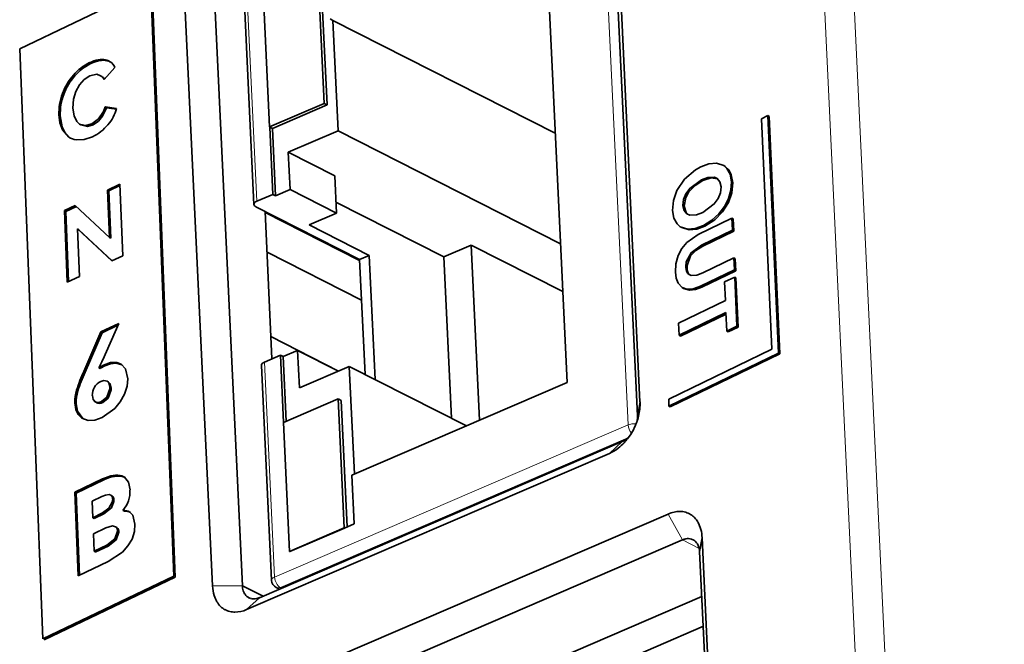
# Model space of a CAD drawing. Units: millimetres. Extents: x 54 to 474, y 40 to 337.
# Drawn here: x 298 to 309, y 223 to 231 of the extents above; entities that cross this region are included whole.
import ezdxf

# ---------------------------------------------------------------- set-up
doc = ezdxf.new("R2010")
doc.units = ezdxf.units.MM
doc.header["$MEASUREMENT"] = 0

msp = doc.modelspace()

# ---------------------------------------------------------------- linework, layer by layer
at = {"color": 7, "lineweight": 13}
for p, q in [((306.441, 250.402), (309.142, 193.243)), ((306.793, 250.402), (309.494, 193.243))]:
    msp.add_line(p, q, dxfattribs=at)
at = {"color": 7, "lineweight": 35}
for p, q in [((305.178, 226.157), (304.479, 240.946)), ((304.449, 240.782), (305.148, 225.992)), ((299.415, 238.767), (300.114, 223.977)), ((300.468, 223.978), (299.769, 238.768)), ((307.044, 200.635), (305.914, 224.549)), ((305.884, 224.384), (307.014, 200.47))]:
    msp.add_line(p, q, dxfattribs=at)
at = {"color": 7, "lineweight": 13, "ltscale": 0.350298}
msp.add_line((305.038, 225.884), (304.707, 232.882), dxfattribs=at)
at = {"color": 7, "lineweight": 35, "ltscale": 0.270484}
msp.add_line((304.059, 231.79), (304.315, 226.386), dxfattribs=at)
at = {"color": 7, "lineweight": 35, "ltscale": 0.07649}
msp.add_line((301.364, 231.22), (301.436, 229.692), dxfattribs=at)
at = {"color": 7, "lineweight": 35, "ltscale": 0.076489}
for p, q in [((301.399, 231.202), (301.472, 229.674)), ((300.789, 229.413), (300.717, 230.941)), ((301.601, 226.193), (301.674, 224.665)), ((301.026, 224.386), (300.954, 225.914))]:
    msp.add_line(p, q, dxfattribs=at)
at = {"color": 7, "lineweight": 35, "ltscale": 0.085966}
msp.add_line((299.382, 231.081), (297.83, 230.34), dxfattribs=at)
at = {"color": 7, "lineweight": 35, "ltscale": 0.349691}
for p, q in [((299.657, 224.092), (299.382, 231.081)), ((299.673, 224.082), (299.397, 231.071))]:
    msp.add_line(p, q, dxfattribs=at)
at = {"color": 7, "lineweight": 13, "ltscale": 0.127481}
msp.add_line((300.639, 228.533), (300.519, 231.079), dxfattribs=at)
at = {"color": 7, "lineweight": 35, "ltscale": 0.127482}
for p, q in [((300.604, 228.495), (300.484, 231.042)), ((300.815, 224.044), (300.694, 226.59))]:
    msp.add_line(p, q, dxfattribs=at)
at = {"color": 7, "lineweight": 35, "ltscale": 0.001814}
for p, q in [((301.541, 230.675), (301.508, 230.692)), ((300.792, 229.412), (300.824, 229.395)), ((300.862, 228.598), (300.83, 228.614)), ((300.92, 226.71), (300.952, 226.693))]:
    msp.add_line(p, q, dxfattribs=at)
at = {"color": 7, "lineweight": 35, "ltscale": 0.14773}
for p, q in [((301.541, 230.675), (304.175, 229.338)), ((304.237, 228.031), (301.603, 229.369))]:
    msp.add_line(p, q, dxfattribs=at)
at = {"color": 7, "lineweight": 35, "ltscale": 0.065404}
msp.add_line((301.603, 229.369), (301.541, 230.675), dxfattribs=at)
at = {"color": 7, "lineweight": 35, "ltscale": 0.349693}
msp.add_line((297.83, 230.34), (298.106, 223.351), dxfattribs=at)
at = {"color": 7, "lineweight": 13, "ltscale": 0.000941705}
for p, q in [((298.674, 230.164), (298.658, 230.175)), ((298.484, 230.018), (298.468, 230.028)), ((298.311, 229.545), (298.295, 229.555)), ((298.699, 229.439), (298.683, 229.449)), ((305.921, 228.778), (305.905, 228.788)), ((306.277, 228.752), (306.261, 228.762)), ((305.703, 228.474), (305.687, 228.484)), ((305.736, 227.744), (305.72, 227.755)), ((305.911, 227.516), (305.895, 227.526)), ((298.605, 226.509), (298.589, 226.519)), ((298.52, 226.286), (298.504, 226.297)), ((298.915, 226.321), (298.899, 226.331)), ((298.74, 226.149), (298.724, 226.159)), ((298.816, 226.151), (298.8, 226.161)), ((298.828, 225.234), (298.812, 225.244)), ((298.947, 224.995), (298.932, 225.006)), ((298.827, 224.832), (298.811, 224.842)), ((298.877, 224.45), (298.861, 224.461))]:
    msp.add_line(p, q, dxfattribs=at)
at = {"color": 7, "lineweight": 13, "ltscale": 0.000941023}
for p, q in [((298.861, 230.198), (298.846, 230.208)), ((298.352, 229.798), (298.337, 229.809)), ((305.922, 228.002), (305.906, 228.012)), ((298.838, 226.583), (298.822, 226.594)), ((299.056, 225.27), (299.041, 225.28))]:
    msp.add_line(p, q, dxfattribs=at)
at = {"color": 7, "lineweight": 35, "ltscale": 0.000933518}
msp.add_line((298.804, 230.01), (298.789, 230.02), dxfattribs=at)
at = {"color": 7, "lineweight": 35, "ltscale": 0.009605}
msp.add_line((298.958, 230.118), (298.831, 229.975), dxfattribs=at)
at = {"color": 7, "lineweight": 35, "ltscale": 0.035232}
for p, q in [((301.436, 229.692), (300.789, 229.413)), ((301.472, 229.674), (300.824, 229.395)), ((300.954, 225.914), (301.601, 226.193)), ((301.674, 224.665), (301.026, 224.386)), ((301.677, 224.663), (301.03, 224.385))]:
    msp.add_line(p, q, dxfattribs=at)
at = {"color": 7, "lineweight": 35, "ltscale": 0.001995}
for p, q in [((301.472, 229.674), (301.436, 229.692)), ((301.637, 226.175), (301.601, 226.193))]:
    msp.add_line(p, q, dxfattribs=at)
at = {"color": 7, "lineweight": 35, "ltscale": 0.006764}
msp.add_line((298.843, 229.651), (298.977, 229.633), dxfattribs=at)
at = {"color": 7, "lineweight": 35, "ltscale": 0.000941705}
for p, q in [((298.859, 229.641), (298.843, 229.651)), ((306.709, 229.538), (306.694, 229.548)), ((298.887, 228.656), (298.871, 228.666)), ((298.376, 228.412), (298.361, 228.422)), ((306.284, 228.324), (306.268, 228.334)), ((298.909, 228.095), (298.893, 228.105)), ((306.312, 227.71), (306.296, 227.72)), ((298.807, 226.974), (298.791, 226.985)), ((306.223, 226.985), (306.207, 226.995)), ((306.342, 227.042), (306.326, 227.052)), ((306.836, 226.726), (306.82, 226.736)), ((298.784, 226.551), (298.768, 226.561)), ((298.884, 226.391), (298.868, 226.401)), ((298.501, 225.078), (298.485, 225.088)), ((298.711, 224.776), (298.695, 224.786)), ((299.07, 224.862), (299.054, 224.872)), ((298.981, 224.669), (298.965, 224.679)), ((298.726, 224.379), (298.711, 224.389))]:
    msp.add_line(p, q, dxfattribs=at)
at = {"color": 7, "lineweight": 35, "ltscale": 0.005861}
msp.add_line((298.859, 229.641), (298.975, 229.625), dxfattribs=at)
at = {"color": 7, "lineweight": 35, "ltscale": 0.004298}
msp.add_line((306.616, 229.511), (306.694, 229.548), dxfattribs=at)
at = {"color": 7, "lineweight": 35, "ltscale": 0.140748}
for p, q in [((306.694, 229.548), (306.82, 226.736)), ((306.709, 229.538), (306.836, 226.726))]:
    msp.add_line(p, q, dxfattribs=at)
at = {"color": 7, "lineweight": 35, "ltscale": 0.000947847}
msp.add_line((298.554, 229.438), (298.538, 229.448), dxfattribs=at)
at = {"color": 7, "lineweight": 35, "ltscale": 0.136586}
msp.add_line((306.739, 226.782), (306.616, 229.511), dxfattribs=at)
at = {"color": 7, "lineweight": 35, "ltscale": 0.000181522}
for p, q in [((300.789, 229.413), (300.792, 229.412)), ((301.674, 224.665), (301.677, 224.663)), ((301.026, 224.386), (301.03, 224.385))]:
    msp.add_line(p, q, dxfattribs=at)
at = {"color": 7, "lineweight": 35, "ltscale": 0.039908}
for p, q in [((300.83, 228.614), (300.792, 229.412)), ((300.824, 229.395), (300.862, 228.598)), ((300.957, 225.913), (300.92, 226.71))]:
    msp.add_line(p, q, dxfattribs=at)
at = {"color": 7, "lineweight": 35, "ltscale": 0.032123}
for p, q in [((301.603, 229.369), (301.012, 229.115)), ((301.144, 226.324), (301.734, 226.578))]:
    msp.add_line(p, q, dxfattribs=at)
at = {"color": 7, "lineweight": 35, "ltscale": 0.030832}
msp.add_line((301.562, 228.836), (301.012, 229.115), dxfattribs=at)
at = {"color": 7, "lineweight": 35, "ltscale": 0.022171}
for p, q in [((301.012, 229.115), (301.033, 228.672)), ((301.562, 228.836), (301.583, 228.393)), ((301.123, 226.767), (301.144, 226.324))]:
    msp.add_line(p, q, dxfattribs=at)
at = {"color": 7, "lineweight": 35, "ltscale": 0.000944435}
msp.add_line((306.186, 228.945), (306.171, 228.955), dxfattribs=at)
at = {"color": 7, "lineweight": 35, "ltscale": 0.008086}
msp.add_line((298.871, 228.666), (299.017, 228.736), dxfattribs=at)
at = {"color": 7, "lineweight": 35, "ltscale": 0.042469}
for p, q in [((299.017, 228.736), (299.05, 227.887)), ((298.394, 227.574), (298.361, 228.422))]:
    msp.add_line(p, q, dxfattribs=at)
at = {"color": 7, "lineweight": 35, "ltscale": 0.028079}
for p, q in [((298.893, 228.105), (298.871, 228.666)), ((298.909, 228.095), (298.887, 228.656))]:
    msp.add_line(p, q, dxfattribs=at)
at = {"color": 7, "lineweight": 35, "ltscale": 0.00725}
msp.add_line((298.887, 228.656), (299.017, 228.718), dxfattribs=at)
at = {"color": 7, "lineweight": 35, "ltscale": 0.010361}
msp.add_line((300.83, 228.614), (300.639, 228.533), dxfattribs=at)
at = {"color": 7, "lineweight": 35, "ltscale": 0.009326}
for p, q in [((301.033, 228.672), (300.862, 228.598)), ((300.952, 226.693), (301.123, 226.767))]:
    msp.add_line(p, q, dxfattribs=at)
at = {"color": 7, "lineweight": 35, "ltscale": 0.030833}
msp.add_line((301.583, 228.393), (301.033, 228.672), dxfattribs=at)
at = {"color": 7, "lineweight": 35, "ltscale": 0.071711}
msp.add_line((302.856, 227.875), (301.577, 228.524), dxfattribs=at)
at = {"color": 7, "lineweight": 35, "ltscale": 0.007008}
for p, q in [((298.361, 228.422), (298.487, 228.483)), ((298.376, 228.412), (298.503, 228.473))]:
    msp.add_line(p, q, dxfattribs=at)
at = {"color": 7, "lineweight": 35, "ltscale": 0.041592}
msp.add_line((298.409, 227.581), (298.376, 228.412), dxfattribs=at)
at = {"color": 7, "lineweight": 35, "ltscale": 0.027725}
msp.add_line((298.487, 228.483), (298.893, 228.105), dxfattribs=at)
at = {"color": 7, "lineweight": 35, "ltscale": 0.068919}
msp.add_line((300.628, 228.467), (301.857, 227.843), dxfattribs=at)
at = {"color": 7, "lineweight": 35, "ltscale": 0.087333}
msp.add_line((300.737, 228.411), (300.819, 226.667), dxfattribs=at)
at = {"color": 7, "lineweight": 35, "ltscale": 0.062864}
msp.add_line((300.737, 228.402), (301.857, 227.831), dxfattribs=at)
at = {"color": 7, "lineweight": 35, "ltscale": 0.017616}
for p, q in [((301.26, 228.253), (301.583, 228.393)), ((303.179, 228.014), (302.856, 227.875))]:
    msp.add_line(p, q, dxfattribs=at)
at = {"color": 7, "lineweight": 35, "ltscale": 0.022281}
for p, q in [((305.867, 228.14), (306.268, 228.334)), ((306.296, 227.72), (305.895, 227.526)), ((306.312, 227.71), (305.911, 227.516))]:
    msp.add_line(p, q, dxfattribs=at)
at = {"color": 7, "lineweight": 35, "ltscale": 0.007178}
for p, q in [((306.268, 228.334), (306.275, 228.191)), ((306.284, 228.324), (306.291, 228.181)), ((306.289, 227.863), (306.296, 227.72))]:
    msp.add_line(p, q, dxfattribs=at)
at = {"color": 7, "lineweight": 35, "ltscale": 0.02779}
msp.add_line((298.923, 227.826), (298.516, 228.205), dxfattribs=at)
at = {"color": 7, "lineweight": 35, "ltscale": 0.028139}
msp.add_line((298.516, 228.205), (298.538, 227.642), dxfattribs=at)
at = {"color": 7, "lineweight": 35, "ltscale": 0.00094171}
msp.add_line((298.531, 228.194), (298.516, 228.205), dxfattribs=at)
at = {"color": 7, "lineweight": 35, "ltscale": 0.026925}
msp.add_line((298.926, 227.828), (298.531, 228.194), dxfattribs=at)
at = {"color": 7, "lineweight": 35, "ltscale": 0.0399}
msp.add_line((301.971, 227.892), (301.26, 228.253), dxfattribs=at)
at = {"color": 7, "lineweight": 35, "ltscale": 0.00093966}
msp.add_line((305.672, 228.221), (305.656, 228.232), dxfattribs=at)
at = {"color": 7, "lineweight": 35, "ltscale": 0.020492}
for p, q in [((306.275, 228.191), (305.906, 228.012)), ((306.291, 228.181), (305.922, 228.002))]:
    msp.add_line(p, q, dxfattribs=at)
at = {"color": 7, "lineweight": 35, "ltscale": 0.000941023}
for p, q in [((306.291, 228.181), (306.275, 228.191)), ((306.315, 227.626), (306.3, 227.636)), ((298.739, 226.149), (298.723, 226.16)), ((305.537, 226.097), (305.521, 226.107))]:
    msp.add_line(p, q, dxfattribs=at)
at = {"color": 7, "lineweight": 35, "ltscale": 0.062732}
msp.add_line((301.88, 227.363), (300.76, 227.929), dxfattribs=at)
at = {"color": 7, "lineweight": 35, "ltscale": 0.103859}
msp.add_line((303.179, 228.014), (303.277, 225.94), dxfattribs=at)
at = {"color": 7, "lineweight": 35, "ltscale": 0.060811}
msp.add_line((304.264, 227.464), (303.179, 228.014), dxfattribs=at)
at = {"color": 7, "lineweight": 35, "ltscale": 0.007067}
msp.add_line((299.05, 227.887), (298.923, 227.826), dxfattribs=at)
at = {"color": 7, "lineweight": 35, "ltscale": 0.006218}
msp.add_line((301.857, 227.843), (301.971, 227.892), dxfattribs=at)
at = {"color": 7, "lineweight": 35, "ltscale": 0.068045}
msp.add_line((301.921, 226.483), (301.857, 227.843), dxfattribs=at)
at = {"color": 7, "lineweight": 35, "ltscale": 0.07354}
msp.add_line((302.041, 226.423), (301.971, 227.892), dxfattribs=at)
at = {"color": 7, "lineweight": 35, "ltscale": 0.095711}
msp.add_line((302.946, 225.963), (302.856, 227.875), dxfattribs=at)
at = {"color": 7, "lineweight": 35, "ltscale": 0.020493}
msp.add_line((305.921, 227.685), (306.289, 227.863), dxfattribs=at)
at = {"color": 7, "lineweight": 35, "ltscale": 0.000942391}
msp.add_line((306.305, 227.853), (306.289, 227.863), dxfattribs=at)
at = {"color": 7, "lineweight": 35, "ltscale": 0.007177}
msp.add_line((306.305, 227.853), (306.312, 227.71), dxfattribs=at)
at = {"color": 7, "lineweight": 35, "ltscale": 0.007966}
msp.add_line((298.538, 227.642), (298.394, 227.574), dxfattribs=at)
at = {"color": 7, "lineweight": 35, "ltscale": 0.006592}
for p, q in [((306.181, 227.579), (306.3, 227.636)), ((306.326, 227.052), (306.207, 226.995)), ((306.342, 227.042), (306.223, 226.985))]:
    msp.add_line(p, q, dxfattribs=at)
at = {"color": 7, "lineweight": 35, "ltscale": 0.010989}
msp.add_line((306.191, 227.359), (306.181, 227.579), dxfattribs=at)
at = {"color": 7, "lineweight": 35, "ltscale": 0.029207}
for p, q in [((306.3, 227.636), (306.326, 227.052)), ((306.315, 227.626), (306.342, 227.042))]:
    msp.add_line(p, q, dxfattribs=at)
at = {"color": 7, "lineweight": 35, "ltscale": 0.000942387}
for p, q in [((305.693, 227.501), (305.677, 227.511)), ((305.658, 226.936), (305.643, 226.946))]:
    msp.add_line(p, q, dxfattribs=at)
at = {"color": 7, "lineweight": 35, "ltscale": 0.030817}
msp.add_line((305.636, 227.09), (306.191, 227.359), dxfattribs=at)
at = {"color": 7, "lineweight": 35, "ltscale": 0.030818}
msp.add_line((306.197, 227.215), (305.643, 226.946), dxfattribs=at)
at = {"color": 7, "lineweight": 35, "ltscale": 0.01099}
msp.add_line((306.207, 226.995), (306.197, 227.215), dxfattribs=at)
at = {"color": 7, "lineweight": 35, "ltscale": 0.029982}
msp.add_line((306.198, 227.197), (305.658, 226.936), dxfattribs=at)
at = {"color": 7, "lineweight": 35, "ltscale": 0.025362}
for p, q in [((298.589, 226.519), (298.791, 226.985)), ((298.605, 226.509), (298.807, 226.974))]:
    msp.add_line(p, q, dxfattribs=at)
at = {"color": 7, "lineweight": 35, "ltscale": 0.011793}
msp.add_line((298.791, 226.985), (299.004, 227.086), dxfattribs=at)
at = {"color": 7, "lineweight": 35, "ltscale": 0.010365}
msp.add_line((298.807, 226.974), (298.994, 227.064), dxfattribs=at)
at = {"color": 7, "lineweight": 35, "ltscale": 0.023476}
msp.add_line((299.004, 227.086), (298.814, 226.657), dxfattribs=at)
at = {"color": 7, "lineweight": 35, "ltscale": 0.007229}
msp.add_line((305.643, 226.946), (305.636, 227.09), dxfattribs=at)
at = {"color": 7, "lineweight": 35, "ltscale": 0.044814}
msp.add_line((301.606, 226.523), (300.807, 226.93), dxfattribs=at)
at = {"color": 7, "lineweight": 35, "ltscale": 0.027013}
msp.add_line((301.123, 226.767), (301.605, 226.523), dxfattribs=at)
at = {"color": 7, "lineweight": 35, "ltscale": 0.067834}
msp.add_line((305.518, 226.19), (306.739, 226.782), dxfattribs=at)
at = {"color": 7, "lineweight": 35, "ltscale": 0.010363}
msp.add_line((300.92, 226.71), (300.729, 226.628), dxfattribs=at)
at = {"color": 7, "lineweight": 35, "ltscale": 0.03827}
msp.add_line((300.952, 226.693), (300.988, 225.929), dxfattribs=at)
at = {"color": 7, "lineweight": 35, "ltscale": 0.072132}
msp.add_line((306.82, 226.736), (305.521, 226.107), dxfattribs=at)
at = {"color": 7, "lineweight": 35, "ltscale": 0.072133}
msp.add_line((306.836, 226.726), (305.537, 226.097), dxfattribs=at)
at = {"color": 7, "lineweight": 13, "ltscale": 0.127482}
msp.add_line((300.729, 226.628), (300.85, 224.081), dxfattribs=at)
at = {"color": 7, "lineweight": 35, "ltscale": 0.077875}
msp.add_line((301.734, 226.578), (303.123, 225.873), dxfattribs=at)
at = {"color": 7, "lineweight": 35, "ltscale": 0.063915}
msp.add_line((301.795, 225.301), (301.734, 226.578), dxfattribs=at)
at = {"color": 7, "lineweight": 35, "ltscale": 0.138856}
msp.add_line((304.315, 226.386), (301.764, 225.288), dxfattribs=at)
at = {"color": 7, "lineweight": 35, "ltscale": 0.075001}
msp.add_line((301.637, 226.175), (301.708, 224.676), dxfattribs=at)
at = {"color": 7, "lineweight": 35, "ltscale": 0.004163}
msp.add_line((305.521, 226.107), (305.518, 226.19), dxfattribs=at)
at = {"color": 7, "lineweight": 13, "ltscale": 0.000942391}
msp.add_line((298.5, 226.136), (298.484, 226.146), dxfattribs=at)
at = {"color": 7, "lineweight": 13, "ltscale": 0.005054}
msp.add_line((305.148, 225.992), (305.166, 226.091), dxfattribs=at)
at = {"color": 7, "lineweight": 13, "ltscale": 0.003322}
msp.add_line((305.166, 226.091), (305.178, 226.157), dxfattribs=at)
at = {"color": 7, "lineweight": 35, "ltscale": 0.001185}
msp.add_line((305.155, 225.965), (305.161, 225.988), dxfattribs=at)
at = {"color": 7, "lineweight": 13, "ltscale": 0.227973}
msp.add_line((300.85, 224.081), (305.038, 225.884), dxfattribs=at)
at = {"color": 7, "lineweight": 35, "ltscale": 0.001656}
msp.add_line((305.1, 225.826), (305.114, 225.856), dxfattribs=at)
at = {"color": 7, "lineweight": 13, "ltscale": 0.223944}
msp.add_line((305.033, 225.73), (300.919, 223.96), dxfattribs=at)
at = {"color": 7, "lineweight": 35, "ltscale": 0.001843}
msp.add_line((305.029, 225.718), (305.051, 225.747), dxfattribs=at)
at = {"color": 7, "lineweight": 35, "ltscale": 0.23401}
msp.add_line((304.968, 225.689), (300.669, 223.838), dxfattribs=at)
at = {"color": 7, "lineweight": 13, "ltscale": 0.010345}
msp.add_line((304.968, 225.689), (304.817, 225.547), dxfattribs=at)
at = {"color": 7, "lineweight": 35, "ltscale": 0.234055}
msp.add_line((300.517, 223.697), (304.817, 225.547), dxfattribs=at)
at = {"color": 7, "lineweight": 35, "ltscale": 0.018109}
for p, q in [((298.485, 225.088), (298.812, 225.244)), ((298.501, 225.078), (298.828, 225.234))]:
    msp.add_line(p, q, dxfattribs=at)
at = {"color": 7, "lineweight": 35, "ltscale": 0.028822}
msp.add_line((301.764, 225.288), (301.791, 224.712), dxfattribs=at)
at = {"color": 7, "lineweight": 35, "ltscale": 0.049681}
msp.add_line((298.524, 224.096), (298.485, 225.088), dxfattribs=at)
at = {"color": 7, "lineweight": 35, "ltscale": 0.048806}
msp.add_line((298.539, 224.103), (298.501, 225.078), dxfattribs=at)
at = {"color": 7, "lineweight": 35, "ltscale": 0.006446}
for p, q in [((298.804, 225.037), (298.687, 224.982)), ((298.695, 224.786), (298.811, 224.842)), ((298.711, 224.776), (298.827, 224.832))]:
    msp.add_line(p, q, dxfattribs=at)
at = {"color": 7, "lineweight": 35, "ltscale": 0.000934199}
msp.add_line((298.927, 225.042), (298.911, 225.052), dxfattribs=at)
at = {"color": 7, "lineweight": 35, "ltscale": 0.009774}
msp.add_line((298.687, 224.982), (298.695, 224.786), dxfattribs=at)
at = {"color": 7, "lineweight": 35, "ltscale": 0.294113}
msp.add_line((305.511, 224.829), (300.108, 222.504), dxfattribs=at)
at = {"color": 7, "lineweight": 13, "ltscale": 0.017536}
msp.add_line((305.683, 224.524), (305.511, 224.829), dxfattribs=at)
at = {"color": 7, "lineweight": 35, "ltscale": 0.008249}
msp.add_line((298.851, 224.666), (298.703, 224.595), dxfattribs=at)
at = {"color": 7, "lineweight": 35, "ltscale": 0.006217}
msp.add_line((301.791, 224.712), (301.677, 224.663), dxfattribs=at)
at = {"color": 7, "lineweight": 35, "ltscale": 0.010317}
msp.add_line((298.703, 224.595), (298.711, 224.389), dxfattribs=at)
at = {"color": 7, "lineweight": 13, "ltscale": 0.000941021}
msp.add_line((299.005, 224.615), (298.989, 224.626), dxfattribs=at)
at = {"color": 7, "lineweight": 35, "ltscale": 0.008376}
msp.add_line((305.914, 224.549), (305.884, 224.384), dxfattribs=at)
at = {"color": 7, "lineweight": 35, "ltscale": 0.008315}
for p, q in [((298.711, 224.389), (298.861, 224.461)), ((298.726, 224.379), (298.877, 224.45))]:
    msp.add_line(p, q, dxfattribs=at)
at = {"color": 7, "lineweight": 35, "ltscale": 0.294112}
msp.add_line((300.28, 222.198), (305.683, 224.524), dxfattribs=at)
at = {"color": 7, "lineweight": 13, "ltscale": 0.011113}
msp.add_line((305.88, 224.42), (305.683, 224.524), dxfattribs=at)
at = {"color": 7, "lineweight": 35, "ltscale": 0.000419409}
msp.add_line((305.809, 224.524), (305.816, 224.52), dxfattribs=at)
at = {"color": 7, "lineweight": 35, "ltscale": 0.019721}
msp.add_line((298.88, 224.266), (298.524, 224.096), dxfattribs=at)
at = {"color": 7, "lineweight": 35, "ltscale": 0.085967}
for p, q in [((298.106, 223.351), (299.657, 224.092)), ((298.121, 223.341), (299.673, 224.082))]:
    msp.add_line(p, q, dxfattribs=at)
at = {"color": 7, "lineweight": 13, "ltscale": 0.017686}
msp.add_line((300.468, 223.978), (300.114, 223.977), dxfattribs=at)
at = {"color": 7, "lineweight": 35, "ltscale": 0.013702}
msp.add_line((300.714, 223.858), (300.468, 223.978), dxfattribs=at)
at = {"color": 7, "lineweight": 35, "ltscale": 0.002063}
msp.add_line((300.906, 223.94), (300.869, 223.959), dxfattribs=at)
at = {"color": 7, "lineweight": 13, "ltscale": 0.000825367}
msp.add_line((300.919, 223.96), (300.933, 223.952), dxfattribs=at)
at = {"color": 7, "lineweight": 13, "ltscale": 0.010388}
msp.add_line((300.669, 223.838), (300.517, 223.697), dxfattribs=at)
at = {"color": 7, "lineweight": 35, "ltscale": 0.000267184}
msp.add_line((300.547, 223.836), (300.542, 223.839), dxfattribs=at)
at = {"color": 7, "lineweight": 35, "ltscale": 0.261868}
msp.add_line((301.099, 221.781), (305.909, 223.852), dxfattribs=at)
at = {"color": 7, "lineweight": 35, "ltscale": 0.206159}
msp.add_line((305.93, 223.5), (302.142, 221.87), dxfattribs=at)
at = {"color": 7, "lineweight": 35}
for points in [[(298.66, 230.019), (298.595, 229.975), (298.539, 229.913), (298.495, 229.832), (298.469, 229.743), (298.461, 229.634)], [(298.789, 230.02), (298.743, 230.037), (298.66, 230.019)], [(298.414, 229.291), (298.336, 229.381), (298.307, 229.461), (298.295, 229.555)], [(298.461, 229.634), (298.474, 229.546), (298.507, 229.477), (298.538, 229.448)], [(298.683, 229.449), (298.764, 229.51), (298.822, 229.598), (298.843, 229.651)], [(298.699, 229.439), (298.762, 229.482), (298.812, 229.54), (298.859, 229.641)], [(298.423, 229.286), (298.37, 229.341), (298.334, 229.414), (298.311, 229.545)], [(298.538, 229.448), (298.61, 229.429), (298.683, 229.449)], [(298.554, 229.438), (298.635, 229.42), (298.699, 229.439)], [(298.693, 229.297), (298.592, 229.263), (298.499, 229.26)], [(305.898, 228.939), (305.995, 228.975), (306.083, 228.983), (306.171, 228.955)], [(305.565, 228.425), (305.575, 228.543), (305.615, 228.659), (305.707, 228.796), (305.836, 228.905), (305.898, 228.939)], [(306.171, 228.955), (306.209, 228.921), (306.246, 228.853), (306.261, 228.762)], [(306.186, 228.945), (306.23, 228.904), (306.259, 228.848), (306.277, 228.752)], [(305.905, 228.788), (305.768, 228.686), (305.723, 228.623), (305.695, 228.553), (305.687, 228.484)], [(305.921, 228.778), (305.83, 228.72), (305.758, 228.643), (305.721, 228.577), (305.703, 228.474)], [(306.091, 228.804), (306.059, 228.817), (305.98, 228.815), (305.905, 228.788)], [(306.098, 228.798), (306.022, 228.809), (305.921, 228.778)], [(306.261, 228.762), (306.255, 228.665), (306.227, 228.565), (306.179, 228.471), (306.113, 228.384), (306.028, 228.308), (305.929, 228.248)], [(306.277, 228.752), (306.267, 228.634), (306.227, 228.518), (306.157, 228.407), (306.063, 228.312), (305.945, 228.237)], [(306.139, 228.703), (306.126, 228.762), (306.091, 228.804)], [(305.922, 228.4), (306.058, 228.501), (306.104, 228.565), (306.132, 228.634), (306.139, 228.703)], [(305.656, 228.232), (305.618, 228.266), (305.581, 228.334), (305.565, 228.425)], [(305.687, 228.484), (305.7, 228.425), (305.735, 228.384)], [(305.703, 228.474), (305.725, 228.4), (305.744, 228.379)], [(305.735, 228.384), (305.767, 228.37), (305.847, 228.372), (305.922, 228.4)], [(305.929, 228.248), (305.832, 228.212), (305.744, 228.203), (305.656, 228.232)], [(305.945, 228.237), (305.85, 228.202), (305.761, 228.193), (305.672, 228.221)], [(305.598, 227.695), (305.603, 227.792), (305.629, 227.889), (305.673, 227.973), (305.734, 228.046), (305.867, 228.14)], [(305.906, 228.012), (305.783, 227.924), (305.725, 227.815), (305.72, 227.755)], [(305.922, 228.002), (305.839, 227.951), (305.777, 227.886), (305.736, 227.772), (305.736, 227.744)], [(305.677, 227.511), (305.631, 227.562), (305.607, 227.622), (305.598, 227.695)], [(305.76, 227.664), (305.785, 227.654), (305.85, 227.658), (305.921, 227.685)], [(305.895, 227.526), (305.81, 227.495), (305.733, 227.491), (305.677, 227.511)], [(305.911, 227.516), (305.836, 227.487), (305.765, 227.479), (305.693, 227.501)], [(298.822, 226.594), (298.906, 226.622), (298.981, 226.624), (299.033, 226.603)], [(298.838, 226.583), (298.907, 226.609), (298.972, 226.616), (299.041, 226.598)], [(299.033, 226.603), (299.082, 226.549), (299.11, 226.432)], [(298.867, 226.402), (298.825, 226.41), (298.791, 226.399)], [(299.11, 226.432), (299.102, 226.342), (299.073, 226.249), (299.022, 226.158), (298.956, 226.078), (298.809, 225.972)], [(298.899, 226.331), (298.886, 226.383), (298.867, 226.402)], [(298.8, 226.161), (298.862, 226.213), (298.899, 226.31), (298.899, 226.331)], [(298.816, 226.151), (298.878, 226.203), (298.914, 226.3), (298.915, 226.321)], [(298.915, 226.321), (298.902, 226.372), (298.882, 226.392)], [(298.691, 226.231), (298.701, 226.185), (298.724, 226.159)], [(298.568, 225.965), (298.524, 226.008), (298.496, 226.069), (298.484, 226.146)], [(298.577, 225.96), (298.515, 226.048), (298.5, 226.136)], [(298.809, 225.972), (298.722, 225.942), (298.64, 225.938), (298.568, 225.965)], [(299.071, 225.266), (299.119, 225.206), (299.137, 225.114)], [(298.911, 225.052), (298.891, 225.059), (298.847, 225.054), (298.804, 225.037)], [(298.811, 224.842), (298.887, 224.897), (298.927, 224.968), (298.932, 225.006)], [(298.827, 224.832), (298.917, 224.904), (298.947, 224.978), (298.947, 224.995)], [(299.135, 224.852), (299.17, 224.814), (299.196, 224.71)], [(298.965, 224.679), (298.929, 224.688), (298.851, 224.666)], [(299.196, 224.71), (299.189, 224.622), (299.161, 224.533), (299.113, 224.451), (299.047, 224.377), (298.88, 224.266)], [(298.861, 224.461), (298.958, 224.535), (298.989, 224.626)], [(298.877, 224.45), (298.974, 224.525), (299.005, 224.615)]]:
    msp.add_lwpolyline(points, dxfattribs=at)
for centre, radius, start, end in [((298.921, 229.638), 0.598, 116.0805, 139.2314), ((298.936, 229.628), 0.597, 116.0886, 139.2559), ((298.811, 230.042), 0.17, 57.4113, 78.1278), ((298.825, 230.028), 0.174, 60.5166, 77.9723), ((298.818, 230.058), 0.153, 23.4359, 56.4566), ((298.992, 229.567), 0.698, 138.6207, 159.7444), ((299.007, 229.557), 0.698, 138.623, 159.754), ((298.711, 229.908), 0.137, 29.3218, 55.3276), ((298.734, 229.906), 0.126, 36.4553, 56.1157), ((298.942, 229.58), 0.647, 159.2954, 182.2026), ((298.957, 229.57), 0.646, 159.2882, 182.2079), ((298.492, 229.767), 0.504, 319.5776, 344.4683), ((298.46, 229.782), 0.538, 295.5746, 320.5768), ((298.527, 229.465), 0.207, 236.9223, 262.158), ((297.346, 227.303), 1.603, 332.4521, 336.2478), ((300.449, 225.672), 2.043, 155.5133, 162.2021), ((298.994, 226.243), 0.39, 116.141, 125.4451), ((299.01, 226.233), 0.39, 116.1374, 125.4488), ((300.462, 225.663), 2.041, 155.5083, 162.2059), ((298.873, 226.237), 0.183, 116.9625, 181.8555), ((298.96, 226.16), 0.476, 163.3447, 181.6765), ((298.976, 226.15), 0.476, 163.3447, 181.6764), ((304.593, 226.131), 0.586, 345.9024, 2.5264), ((304.49, 226.151), 0.691, 339.3896, 344.3759), ((304.859, 225.98), 0.289, 349.3486, 2.3688), ((304.461, 226.162), 0.722, 324.9374, 332.3191), ((304.464, 226.161), 0.718, 334.892, 339.4015), ((304.871, 225.91), 0.241, 293.7138, 308.0063), ((304.509, 226.126), 0.661, 316.7002, 321.8899), ((304.836, 225.955), 0.299, 307.8429, 316.9625), ((304.627, 225.985), 0.477, 293.4121, 307.7004), ((304.562, 226.075), 0.588, 307.4042, 316.8029), ((299.003, 225.161), 0.125, 57.0132, 72.4217), ((299.018, 225.148), 0.128, 61.3519, 72.3157), ((298.788, 225.099), 0.349, 319.5386, 2.3575), ((298.876, 225.01), 0.0551, 355.4758, 50.4375), ((298.892, 225), 0.0549, 355.2921, 50.5923), ((299.061, 224.729), 0.143, 59.0437, 92.8152), ((299.076, 224.713), 0.149, 63.4901, 92.3063), ((305.662, 224.486), 0.375, 102.1803, 113.7564), ((305.647, 224.557), 0.303, 89.3232, 102.2435), ((305.648, 224.604), 0.256, 73.6355, 89.308), ((305.652, 224.621), 0.238, 58.0702, 73.5062), ((305.647, 224.613), 0.247, 43.5607, 57.9657), ((305.626, 224.594), 0.276, 30.7666, 43.5086), ((298.926, 224.63), 0.0631, 356.0043, 51.4893), ((298.942, 224.62), 0.0631, 356.0043, 51.4893), ((305.525, 224.542), 0.389, 0.965, 29.6163), ((305.758, 224.353), 0.186, 101.6667, 113.5103), ((305.75, 224.387), 0.151, 88.8309, 101.5747), ((305.751, 224.41), 0.128, 73.4761, 88.8519), ((305.753, 224.419), 0.119, 62.0927, 73.3176), ((305.751, 224.416), 0.123, 43.631, 57.9879), ((305.739, 224.405), 0.139, 31.0946, 43.5789), ((305.688, 224.38), 0.196, 1.332, 29.7417), ((300.555, 223.993), 0.441, 182.0677, 197.1291), ((300.688, 223.987), 0.22, 182.3123, 197.5123), ((300.914, 224.048), 0.1, 182.7069, 243.0814), ((300.452, 223.962), 0.333, 197.1715, 210.9087), ((300.637, 223.972), 0.167, 197.7536, 211.1969), ((300.611, 223.956), 0.136, 211.2086, 226.0355), ((300.6, 223.945), 0.121, 226.1567, 241.3183), ((300.599, 223.944), 0.12, 243.9826, 256.1022), ((300.6, 223.993), 0.169, 270.1028, 294.1546), ((300.4, 223.931), 0.273, 210.9595, 225.9893), ((300.379, 223.91), 0.244, 226.1086, 241.3542), ((300.602, 223.954), 0.13, 256.1837, 269.2834), ((300.377, 223.907), 0.239, 241.4551, 256.3242), ((300.381, 223.926), 0.259, 256.4176, 269.8446), ((300.378, 224.003), 0.336, 270.4028, 294.3802)]:
    msp.add_arc(centre, radius, start, end, dxfattribs=at)
for centre, major_axis, ratio, start_param, end_param in [((298.509, 229.58), (-0.387, -0.607), 0.456536, 3.306205, 3.773274), ((298.525, 229.57), (-0.387, -0.608), 0.456502, 3.306147, 3.77314), ((300.704, 228.5), (0.0999, 0.0047), 0.462094, 2.253156, 3.141639), ((300.704, 228.5), (0.0999, 0.0047), 0.462094, 3.141639, 3.823953), ((306.734, 228.973), (-0.978, -1.306), 0.20474, 6.038168, 6.297381), ((306.768, 228.987), (-0.997, -1.33), 0.202907, 6.040494, 6.269308), ((300.794, 226.595), (-0.0999, -0.0047), 0.462094, 5.394749, 6.283232), ((301.286, 233.412), (-2.55, -7.259), 0.087151, 6.263307, 6.369785), ((301.301, 233.401), (-2.55, -7.259), 0.087151, 6.263307, 6.369785), ((298.206, 223.751), (-0.866, -1.515), 0.305395, 3.205921, 3.556494), ((298.221, 223.738), (-0.867, -1.518), 0.30518, 3.205824, 3.556101)]:
    msp.add_ellipse(centre, major_axis=major_axis, ratio=ratio, start_param=start_param, end_param=end_param, dxfattribs=at)
at = {"color": 7, "lineweight": 13}
for centre, major_axis, ratio, start_param, end_param in [((305.102, 225.851), (-0.0999, -0.0047), 0.462094, 4.392403, 5.394749), ((305.102, 225.851), (-0.0395, 0.0919), 0.559259, 0.979526, 2.085563), ((300.914, 224.048), (0.0999, 0.0047), 0.462094, 2.253156, 3.141639), ((300.914, 224.048), (-0.0395, 0.0919), 0.559259, 0.979526, 2.550322), ((300.914, 224.048), (-0.0453, -0.0892), 0.688257, 0.000045, 0.690551)]:
    msp.add_ellipse(centre, major_axis=major_axis, ratio=ratio, start_param=start_param, end_param=end_param, dxfattribs=at)

doc.saveas('drawing.dxf')
